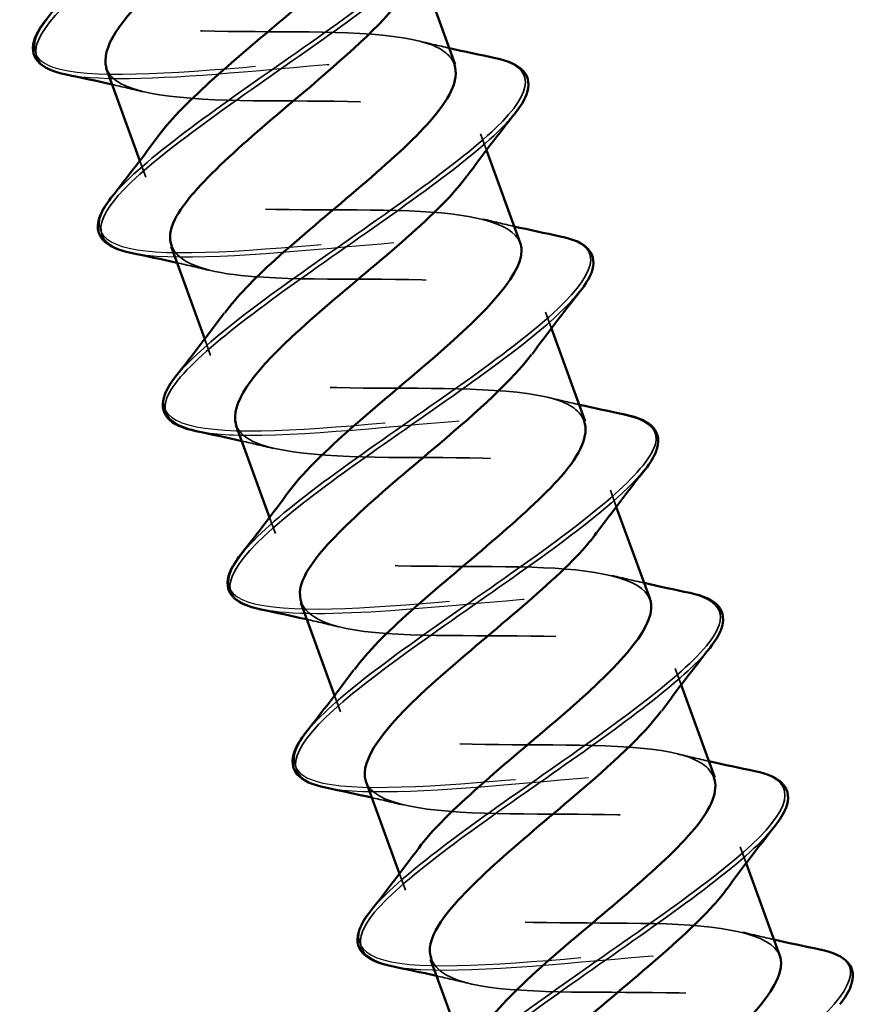
# Model space of a CAD drawing. Units: inches. Extents: x 0.6 to 33.6, y 0.6 to 21.4.
# Drawn here: x 9.3 to 9.6, y 9.5 to 9.9 of the extents above; entities that cross this region are included whole.
import ezdxf

# ---------------------------------------------------------------- set-up
doc = ezdxf.new("R2010")
doc.units = ezdxf.units.IN
doc.header["$LTSCALE"] = 2
doc.header["$MEASUREMENT"] = 0
doc.linetypes.add('DASHED', pattern=[0.2067, 0.1654, -0.0413])
for name, color, linetype, lineweight in [('Hidden (ANSI)', 7, 'DASHED', 35), ('Hidden Narrow (ANSI)', 7, 'DASHED', 25), ('Visible (ANSI)', 7, 'Continuous', 50), ('Visible Narrow (ANSI)', 7, 'Continuous', 35)]:
    doc.layers.add(name, color=color, linetype=linetype, lineweight=lineweight)

msp = doc.modelspace()

# ---------------------------------------------------------------- linework, layer by layer
at = {"layer": 'Hidden (ANSI)', "ltscale": 0.006181}
for p, q in [((9.44334, 9.86369), (9.44559, 9.8575)), ((9.31404, 9.85345), (9.3163, 9.84725)), ((9.46796, 9.79604), (9.47022, 9.78984)), ((9.33867, 9.78579), (9.34092, 9.77959)), ((9.49259, 9.72838), (9.49484, 9.72218)), ((9.36329, 9.71813), (9.36555, 9.71194)), ((9.51721, 9.66072), (9.51947, 9.65452)), ((9.38792, 9.65048), (9.39018, 9.64428)), ((9.54184, 9.59306), (9.54409, 9.58686)), ((9.41255, 9.58282), (9.4148, 9.57662))]:
    msp.add_line(p, q, dxfattribs=at)
at = {"layer": 'Hidden (ANSI)', "ltscale": 0.235222}
for points, knots in [([(9.43344, 9.88989), (9.43228, 9.89333), (9.42902, 9.89601), (9.42351, 9.89788), (9.40906, 9.90276), (9.38, 9.90232), (9.35261, 9.90249), (9.32521, 9.90266), (9.30128, 9.9041), (9.29387, 9.91154), (9.2894, 9.91602), (9.29104, 9.92273), (9.29704, 9.93103)], [-40.317106, -40.317106, -40.317106, -40.317106, -39.841343, -39.841343, -39.841343, -38.593895, -38.593895, -38.593895, -37.346446, -37.346446, -37.346446, -36.594853, -36.594853, -36.594853, -36.594853]), ([(9.48267, 9.75457), (9.48137, 9.75833), (9.47756, 9.76119), (9.47111, 9.76308), (9.45568, 9.76761), (9.42604, 9.76696), (9.39884, 9.7672), (9.37164, 9.76744), (9.34867, 9.76922), (9.34236, 9.77707), (9.3388, 9.78151), (9.34064, 9.78791), (9.3463, 9.79571)], [-46.600291, -46.600291, -46.600291, -46.600291, -46.078587, -46.078587, -46.078587, -44.831138, -44.831138, -44.831138, -43.583689, -43.583689, -43.583689, -42.878038, -42.878038, -42.878038, -42.878038]), ([(9.53191, 9.61924), (9.53046, 9.62333), (9.52606, 9.62635), (9.5186, 9.62825), (9.50221, 9.63242), (9.47205, 9.63159), (9.4451, 9.63192), (9.41814, 9.63225), (9.39617, 9.63439), (9.39098, 9.64264), (9.38823, 9.64701), (9.39023, 9.6531), (9.39556, 9.6604)], [-52.883476, -52.883476, -52.883476, -52.883476, -52.31583, -52.31583, -52.31583, -51.068381, -51.068381, -51.068381, -49.820933, -49.820933, -49.820933, -49.161224, -49.161224, -49.161224, -49.161224]), ([(9.4247, 9.55043), (9.4268, 9.54504), (9.43419, 9.54158), (9.44634, 9.53985), (9.46637, 9.53699), (9.49806, 9.53839), (9.52349, 9.5375), (9.54891, 9.53661), (9.5664, 9.53283), (9.56697, 9.5229), (9.56719, 9.51916), (9.56503, 9.51454), (9.56115, 9.50931)], [52.883476, 52.883476, 52.883476, 52.883476, 53.640291, 53.640291, 53.640291, 54.88774, 54.88774, 54.88774, 56.135188, 56.135188, 56.135188, 56.605729, 56.605729, 56.605729, 56.605729])]:
    msp.add_open_spline(points, degree=3, knots=knots, dxfattribs=at)
at = {"layer": 'Hidden (ANSI)', "ltscale": 0.011634}
for points in [[(9.41958, 9.89901), (9.42354, 9.89804), (9.42752, 9.89711), (9.43151, 9.8962)], [(9.31543, 9.8796), (9.31147, 9.88057), (9.30749, 9.8815), (9.30351, 9.8824)], [(9.44421, 9.83135), (9.44817, 9.83038), (9.45214, 9.82945), (9.45613, 9.82854)], [(9.34005, 9.81194), (9.3361, 9.81291), (9.33212, 9.81384), (9.32813, 9.81474)], [(9.46883, 9.76369), (9.47279, 9.76272), (9.47677, 9.76179), (9.48076, 9.76089)], [(9.36468, 9.74428), (9.36072, 9.74525), (9.35675, 9.74618), (9.35276, 9.74709)], [(9.49346, 9.69603), (9.49742, 9.69506), (9.50139, 9.69413), (9.50538, 9.69323)], [(9.3893, 9.67662), (9.38535, 9.67759), (9.38137, 9.67852), (9.37738, 9.67943)], [(9.51809, 9.62837), (9.52204, 9.62741), (9.52602, 9.62647), (9.53001, 9.62557)], [(9.41393, 9.60897), (9.40997, 9.60993), (9.406, 9.61087), (9.40201, 9.61177)], [(9.54271, 9.56072), (9.54667, 9.55975), (9.55064, 9.55882), (9.55463, 9.55791)], [(9.43855, 9.54131), (9.4346, 9.54228), (9.43062, 9.54321), (9.42663, 9.54411)]]:
    msp.add_open_spline(points, degree=3, dxfattribs=at)
at = {"layer": 'Hidden (ANSI)', "ltscale": 0.235225}
for points, knots in [([(9.30139, 9.88865), (9.30197, 9.88684), (9.30315, 9.88526), (9.30499, 9.88391), (9.31424, 9.87714), (9.33967, 9.87625), (9.36728, 9.87616), (9.39489, 9.87607), (9.42286, 9.87611), (9.4356, 9.8706), (9.44561, 9.86628), (9.44578, 9.85838), (9.43811, 9.84763)], [37.175513, 37.175513, 37.175513, 37.175513, 37.423459, 37.423459, 37.423459, 38.670908, 38.670908, 38.670908, 39.918356, 39.918356, 39.918356, 40.897766, 40.897766, 40.897766, 40.897766]), ([(9.45834, 9.82233), (9.45518, 9.83031), (9.43905, 9.83356), (9.41631, 9.83441), (9.39105, 9.83536), (9.35927, 9.83393), (9.33898, 9.83669), (9.31869, 9.83944), (9.31117, 9.84685), (9.31909, 9.85987), (9.31976, 9.86097), (9.32053, 9.8621), (9.32139, 9.86327)], [-43.458698, -43.458698, -43.458698, -43.458698, -42.336241, -42.336241, -42.336241, -41.088792, -41.088792, -41.088792, -39.841343, -39.841343, -39.841343, -39.736446, -39.736446, -39.736446, -39.736446]), ([(9.39982, 9.61799), (9.40019, 9.61686), (9.40081, 9.61581), (9.40169, 9.61487), (9.40874, 9.60729), (9.43237, 9.60575), (9.45971, 9.60556), (9.48704, 9.60537), (9.5163, 9.60587), (9.53107, 9.60111), (9.54375, 9.59701), (9.54511, 9.5888), (9.53668, 9.57702)], [49.741884, 49.741884, 49.741884, 49.741884, 49.897945, 49.897945, 49.897945, 51.145394, 51.145394, 51.145394, 52.392843, 52.392843, 52.392843, 53.464136, 53.464136, 53.464136, 53.464136])]:
    msp.add_open_spline(points, degree=3, knots=knots, dxfattribs=at)
at = {"layer": 'Hidden (ANSI)', "ltscale": 0.235224}
for points, knots in [([(9.32614, 9.82104), (9.32856, 9.81502), (9.33775, 9.81147), (9.35244, 9.80991), (9.37403, 9.80763), (9.4061, 9.80916), (9.43049, 9.80789), (9.45488, 9.80663), (9.46999, 9.80199), (9.46835, 9.79125), (9.46785, 9.78799), (9.46585, 9.78418), (9.4627, 9.77996)], [40.317106, 40.317106, 40.317106, 40.317106, 41.165805, 41.165805, 41.165805, 42.413253, 42.413253, 42.413253, 43.660702, 43.660702, 43.660702, 44.039358, 44.039358, 44.039358, 44.039358]), ([(9.50762, 9.68702), (9.5044, 9.69535), (9.48685, 9.69846), (9.46275, 9.69919), (9.43702, 9.69997), (9.40551, 9.69864), (9.38604, 9.70169), (9.36657, 9.70475), (9.36036, 9.71263), (9.36927, 9.72602), (9.36969, 9.72665), (9.37015, 9.72729), (9.37063, 9.72795)], [-49.741884, -49.741884, -49.741884, -49.741884, -48.573484, -48.573484, -48.573484, -47.326035, -47.326035, -47.326035, -46.078587, -46.078587, -46.078587, -46.019631, -46.019631, -46.019631, -46.019631])]:
    msp.add_open_spline(points, degree=3, knots=knots, dxfattribs=at)
at = {"layer": 'Hidden (ANSI)', "ltscale": 0.235226}
msp.add_open_spline([(9.3506, 9.75332), (9.35108, 9.75185), (9.35196, 9.75053), (9.35328, 9.74937), (9.36144, 9.7422), (9.38598, 9.74099), (9.41348, 9.74086), (9.44099, 9.74072), (9.46963, 9.74101), (9.48339, 9.73588), (9.4947, 9.73166), (9.49544, 9.72359), (9.48739, 9.71233)], degree=3, knots=[43.458698, 43.458698, 43.458698, 43.458698, 43.660702, 43.660702, 43.660702, 44.908151, 44.908151, 44.908151, 46.155599, 46.155599, 46.155599, 47.180951, 47.180951, 47.180951, 47.180951], dxfattribs=at)
at = {"layer": 'Hidden (ANSI)', "ltscale": 0.235223}
msp.add_open_spline([(9.37543, 9.68573), (9.37768, 9.68003), (9.38595, 9.67651), (9.39935, 9.67486), (9.42017, 9.6723), (9.45209, 9.67378), (9.47702, 9.67271), (9.50195, 9.67164), (9.51826, 9.66744), (9.51772, 9.6571), (9.51754, 9.65358), (9.51544, 9.64936), (9.51192, 9.64463)], degree=3, knots=[46.600291, 46.600291, 46.600291, 46.600291, 47.403048, 47.403048, 47.403048, 48.650497, 48.650497, 48.650497, 49.897945, 49.897945, 49.897945, 50.322544, 50.322544, 50.322544, 50.322544], dxfattribs=at)
at = {"layer": 'Hidden (ANSI)', "ltscale": 0.235221}
msp.add_open_spline([(9.55688, 9.55171), (9.55363, 9.5604), (9.53458, 9.56334), (9.50913, 9.56395), (9.48299, 9.56458), (9.4518, 9.56337), (9.43319, 9.56673), (9.41457, 9.5701), (9.40969, 9.57846), (9.41956, 9.5922), (9.41967, 9.59234), (9.41977, 9.59249), (9.41988, 9.59263)], degree=3, knots=[-56.025069, -56.025069, -56.025069, -56.025069, -54.810727, -54.810727, -54.810727, -53.563278, -53.563278, -53.563278, -52.31583, -52.31583, -52.31583, -52.302816, -52.302816, -52.302816, -52.302816], dxfattribs=at)
at = {"layer": 'Hidden Narrow (ANSI)', "ltscale": 0.265592}
msp.add_open_spline([(9.27874, 9.90709), (9.27196, 9.89831), (9.27225, 9.8921), (9.28109, 9.889), (9.2942, 9.88441), (9.32555, 9.88646), (9.35947, 9.88944), (9.39338, 9.89242), (9.42816, 9.89571), (9.44621, 9.89292), (9.44717, 9.89277), (9.44809, 9.8926), (9.44895, 9.89242)], degree=3, knots=[36.730521, 36.730521, 36.730521, 36.730521, 37.507089, 37.507089, 37.507089, 38.658906, 38.658906, 38.658906, 39.810723, 39.810723, 39.810723, 39.872114, 39.872114, 39.872114, 39.872114], dxfattribs=at)
at = {"layer": 'Hidden Narrow (ANSI)', "ltscale": 0.265573}
msp.add_open_spline([(9.28613, 9.88621), (9.30001, 9.88344), (9.32528, 9.88482), (9.35336, 9.88722), (9.38698, 9.89009), (9.42295, 9.89381), (9.44302, 9.89176), (9.46094, 9.88992), (9.46545, 9.88321), (9.45648, 9.8716)], degree=3, knots=[37.620505, 37.620505, 37.620505, 37.620505, 38.582729, 38.582729, 38.582729, 39.734546, 39.734546, 39.734546, 40.762097, 40.762097, 40.762097, 40.762097], dxfattribs=at)
at = {"layer": 'Hidden Narrow (ANSI)', "ltscale": 0.265576}
msp.add_open_spline([(9.30311, 9.83934), (9.29348, 9.82697), (9.29951, 9.8203), (9.32003, 9.8189), (9.3417, 9.81742), (9.37851, 9.82146), (9.41175, 9.82419), (9.4377, 9.82633), (9.46047, 9.8273), (9.47346, 9.82472)], degree=3, knots=[39.872114, 39.872114, 39.872114, 39.872114, 40.962539, 40.962539, 40.962539, 42.114356, 42.114356, 42.114356, 43.013707, 43.013707, 43.013707, 43.013707], dxfattribs=at)
at = {"layer": 'Hidden Narrow (ANSI)', "ltscale": 0.265587}
msp.add_open_spline([(9.31073, 9.81854), (9.31246, 9.81816), (9.31439, 9.81786), (9.31652, 9.81762), (9.33625, 9.81544), (9.37202, 9.81909), (9.4057, 9.82199), (9.43939, 9.82489), (9.46929, 9.82641), (9.48054, 9.82114), (9.48751, 9.81787), (9.48714, 9.81193), (9.48086, 9.80385)], degree=3, knots=[40.762097, 40.762097, 40.762097, 40.762097, 40.886363, 40.886363, 40.886363, 42.038179, 42.038179, 42.038179, 43.189996, 43.189996, 43.189996, 43.90369, 43.90369, 43.90369, 43.90369], dxfattribs=at)
at = {"layer": 'Hidden Narrow (ANSI)', "ltscale": 0.265562}
msp.add_open_spline([(9.32785, 9.77172), (9.32553, 9.76882), (9.32397, 9.7662), (9.32333, 9.76392), (9.3204, 9.75349), (9.33687, 9.75012), (9.36528, 9.75109), (9.39369, 9.75207), (9.43264, 9.75688), (9.46226, 9.7583), (9.47731, 9.75902), (9.48957, 9.75872), (9.49789, 9.75699)], degree=3, knots=[43.013707, 43.013707, 43.013707, 43.013707, 43.266173, 43.266173, 43.266173, 44.41799, 44.41799, 44.41799, 45.569806, 45.569806, 45.569806, 46.155299, 46.155299, 46.155299, 46.155299], dxfattribs=at)
at = {"layer": 'Hidden Narrow (ANSI)', "ltscale": 0.265543}
msp.add_open_spline([(9.3356, 9.75098), (9.34174, 9.74965), (9.35011, 9.74913), (9.36038, 9.74931), (9.38736, 9.74976), (9.42611, 9.75451), (9.45686, 9.75634), (9.48761, 9.75816), (9.50883, 9.75652), (9.51044, 9.74774), (9.511, 9.7447), (9.5092, 9.74079), (9.50554, 9.73621)], degree=3, knots=[43.90369, 43.90369, 43.90369, 43.90369, 44.341813, 44.341813, 44.341813, 45.49363, 45.49363, 45.49363, 46.645446, 46.645446, 46.645446, 47.045283, 47.045283, 47.045283, 47.045283], dxfattribs=at)
at = {"layer": 'Hidden Narrow (ANSI)', "ltscale": 0.265558}
msp.add_open_spline([(9.35267, 9.70413), (9.34759, 9.69768), (9.34619, 9.69256), (9.34951, 9.68917), (9.35628, 9.68227), (9.38238, 9.68241), (9.41505, 9.68493), (9.44772, 9.68746), (9.48532, 9.69178), (9.50871, 9.69093), (9.51422, 9.69073), (9.51888, 9.69022), (9.52266, 9.68938)], degree=3, knots=[46.155299, 46.155299, 46.155299, 46.155299, 46.721623, 46.721623, 46.721623, 47.87344, 47.87344, 47.87344, 49.025256, 49.025256, 49.025256, 49.296892, 49.296892, 49.296892, 49.296892], dxfattribs=at)
at = {"layer": 'Hidden Narrow (ANSI)', "ltscale": 0.265591}
for points, knots in [([(9.36017, 9.6833), (9.37099, 9.68112), (9.38842, 9.68135), (9.40924, 9.68282), (9.44113, 9.68506), (9.47938, 9.68962), (9.50449, 9.68939), (9.5296, 9.68917), (9.54035, 9.68372), (9.53246, 9.67148), (9.53187, 9.67057), (9.53118, 9.66962), (9.5304, 9.66863)], [47.045283, 47.045283, 47.045283, 47.045283, 47.797263, 47.797263, 47.797263, 48.94908, 48.94908, 48.94908, 50.100897, 50.100897, 50.100897, 50.186875, 50.186875, 50.186875, 50.186875]), ([(9.4016, 9.5687), (9.40122, 9.56822), (9.40086, 9.56774), (9.40053, 9.56728), (9.39138, 9.55459), (9.40058, 9.54857), (9.42472, 9.54799), (9.44885, 9.54741), (9.48675, 9.55184), (9.51911, 9.55426), (9.54146, 9.55592), (9.5604, 9.55635), (9.57188, 9.55405)], [52.438485, 52.438485, 52.438485, 52.438485, 52.480707, 52.480707, 52.480707, 53.632523, 53.632523, 53.632523, 54.78434, 54.78434, 54.78434, 55.580077, 55.580077, 55.580077, 55.580077])]:
    msp.add_open_spline(points, degree=3, knots=knots, dxfattribs=at)
at = {"layer": 'Hidden Narrow (ANSI)', "ltscale": 0.265578}
msp.add_open_spline([(9.37716, 9.63642), (9.36953, 9.62649), (9.37124, 9.61996), (9.38354, 9.61728), (9.39962, 9.61377), (9.43312, 9.6166), (9.46715, 9.61962), (9.49993, 9.62253), (9.53162, 9.62504), (9.54746, 9.62179)], degree=3, knots=[49.296892, 49.296892, 49.296892, 49.296892, 50.177073, 50.177073, 50.177073, 51.32889, 51.32889, 51.32889, 52.438485, 52.438485, 52.438485, 52.438485], dxfattribs=at)
at = {"layer": 'Hidden Narrow (ANSI)', "ltscale": 0.265575}
msp.add_open_spline([(9.38457, 9.61556), (9.39985, 9.61245), (9.42955, 9.6146), (9.46099, 9.61738), (9.49497, 9.62038), (9.52927, 9.6235), (9.54657, 9.62044), (9.56046, 9.61798), (9.5629, 9.61136), (9.5549, 9.60093)], degree=3, knots=[50.186875, 50.186875, 50.186875, 50.186875, 51.252713, 51.252713, 51.252713, 52.40453, 52.40453, 52.40453, 53.328468, 53.328468, 53.328468, 53.328468], dxfattribs=at)
at = {"layer": 'Hidden Narrow (ANSI)', "ltscale": 0.265567}
msp.add_open_spline([(9.40932, 9.54794), (9.41248, 9.54724), (9.41628, 9.54677), (9.4207, 9.54653), (9.44305, 9.5453), (9.48018, 9.54945), (9.51322, 9.55211), (9.54625, 9.55477), (9.57355, 9.55534), (9.58165, 9.54893), (9.58595, 9.54553), (9.58478, 9.54015), (9.57934, 9.53321)], degree=3, knots=[53.328468, 53.328468, 53.328468, 53.328468, 53.556347, 53.556347, 53.556347, 54.708164, 54.708164, 54.708164, 55.85998, 55.85998, 55.85998, 56.470061, 56.470061, 56.470061, 56.470061], dxfattribs=at)
at = {"layer": 'Visible (ANSI)'}
for p, q in [((9.42097, 9.92515), (9.43376, 9.89)), ((9.30125, 9.8886), (9.31404, 9.85345)), ((9.44559, 9.8575), (9.45839, 9.82235)), ((9.32588, 9.82094), (9.33867, 9.78579)), ((9.47022, 9.78984), (9.48301, 9.75469)), ((9.3505, 9.75328), (9.36329, 9.71813)), ((9.49484, 9.72218), (9.50764, 9.68703)), ((9.37513, 9.68563), (9.38792, 9.65048)), ((9.51947, 9.65452), (9.53226, 9.61937)), ((9.39975, 9.61797), (9.41255, 9.58282)), ((9.54409, 9.58686), (9.55689, 9.55172)), ((9.42438, 9.55031), (9.43717, 9.51516))]:
    msp.add_line(p, q, dxfattribs=at)
for points, knots in [([(9.38882, 9.98293), (9.38635, 9.97948), (9.3831, 9.97574), (9.37912, 9.97174), (9.36333, 9.95585), (9.33767, 9.93637), (9.32039, 9.91994), (9.30654, 9.90678), (9.29906, 9.89593), (9.30139, 9.88865)], [34.61458, 34.61458, 34.61458, 34.61458, 34.928562, 34.928562, 34.928562, 36.17601, 36.17601, 36.17601, 37.175513, 37.175513, 37.175513, 37.175513]), ([(9.32139, 9.86327), (9.3308, 9.87598), (9.35132, 9.89274), (9.37044, 9.90899), (9.39132, 9.92673), (9.40872, 9.9432), (9.40962, 9.95367), (9.40974, 9.9551), (9.40955, 9.95642), (9.40906, 9.95764)], [-39.736446, -39.736446, -39.736446, -39.736446, -38.593895, -38.593895, -38.593895, -37.346446, -37.346446, -37.346446, -37.175513, -37.175513, -37.175513, -37.175513]), ([(9.41349, 9.91529), (9.40588, 9.90508), (9.39159, 9.89245), (9.37613, 9.87938), (9.35503, 9.86156), (9.33358, 9.84361), (9.32736, 9.83121), (9.32537, 9.82724), (9.32501, 9.82387), (9.32614, 9.82104)], [37.756173, 37.756173, 37.756173, 37.756173, 38.670908, 38.670908, 38.670908, 39.918356, 39.918356, 39.918356, 40.317106, 40.317106, 40.317106, 40.317106]), ([(9.28605, 9.88618), (9.28103, 9.88723), (9.27735, 9.88883), (9.27329, 9.89354), (9.27299, 9.89666), (9.27508, 9.90217), (9.27651, 9.90449), (9.27847, 9.90699)], [0, 0, 0, 0, 0.0781017, 0.0781017, 0.1536914, 0.1536914, 0.2021555, 0.2021555, 0.2021555, 0.2021555]), ([(9.44896, 9.89242), (9.45398, 9.89138), (9.45767, 9.88978), (9.46172, 9.88506), (9.46202, 9.88194), (9.45993, 9.87643), (9.45851, 9.87411), (9.45654, 9.87161)], [0, 0, 0, 0, 0.0781017, 0.0781017, 0.1536914, 0.1536914, 0.2021555, 0.2021555, 0.2021555, 0.2021555]), ([(9.3463, 9.79571), (9.35065, 9.8017), (9.35726, 9.80851), (9.3654, 9.81588), (9.38415, 9.83284), (9.4094, 9.85218), (9.42317, 9.86733), (9.43169, 9.8767), (9.43533, 9.8843), (9.43344, 9.88989)], [-42.878038, -42.878038, -42.878038, -42.878038, -42.336241, -42.336241, -42.336241, -41.088792, -41.088792, -41.088792, -40.317106, -40.317106, -40.317106, -40.317106]), ([(9.43811, 9.84763), (9.436, 9.84468), (9.43332, 9.84153), (9.43008, 9.83817), (9.41501, 9.82254), (9.38945, 9.8031), (9.37158, 9.78645), (9.35661, 9.7725), (9.34815, 9.76093), (9.3506, 9.75332)], [40.897766, 40.897766, 40.897766, 40.897766, 41.165805, 41.165805, 41.165805, 42.413253, 42.413253, 42.413253, 43.458698, 43.458698, 43.458698, 43.458698]), ([(9.31067, 9.81852), (9.30566, 9.81957), (9.30197, 9.82117), (9.29792, 9.82588), (9.29762, 9.829), (9.2997, 9.83451), (9.30113, 9.83683), (9.3031, 9.83933)], [0, 0, 0, 0, 0.0781017, 0.0781017, 0.1536914, 0.1536914, 0.2021555, 0.2021555, 0.2021555, 0.2021555]), ([(9.47359, 9.82476), (9.4786, 9.82372), (9.48229, 9.82212), (9.48634, 9.8174), (9.48665, 9.81428), (9.48456, 9.80878), (9.48313, 9.80645), (9.48116, 9.80396)], [0, 0, 0, 0, 0.0781017, 0.0781017, 0.1536914, 0.1536914, 0.2021555, 0.2021555, 0.2021555, 0.2021555]), ([(9.37063, 9.72795), (9.38036, 9.74115), (9.40228, 9.75879), (9.42199, 9.77563), (9.44267, 9.7933), (9.45912, 9.80943), (9.45891, 9.81949), (9.45889, 9.8205), (9.4587, 9.82144), (9.45834, 9.82233)], [-46.019631, -46.019631, -46.019631, -46.019631, -44.831138, -44.831138, -44.831138, -43.583689, -43.583689, -43.583689, -43.458698, -43.458698, -43.458698, -43.458698]), ([(9.4627, 9.77996), (9.4555, 9.77027), (9.44232, 9.75841), (9.4277, 9.74603), (9.40672, 9.72825), (9.3846, 9.71006), (9.37735, 9.69728), (9.37477, 9.69273), (9.37418, 9.68889), (9.37543, 9.68573)], [44.039358, 44.039358, 44.039358, 44.039358, 44.908151, 44.908151, 44.908151, 46.155599, 46.155599, 46.155599, 46.600291, 46.600291, 46.600291, 46.600291]), ([(9.3353, 9.75087), (9.33028, 9.75191), (9.3266, 9.75351), (9.32254, 9.75823), (9.32224, 9.76135), (9.32433, 9.76685), (9.32576, 9.76918), (9.32772, 9.77167)], [0, 0, 0, 0, 0.0781017, 0.0781017, 0.1536914, 0.1536914, 0.2021555, 0.2021555, 0.2021555, 0.2021555]), ([(9.49822, 9.75711), (9.50323, 9.75606), (9.50692, 9.75446), (9.51097, 9.74975), (9.51127, 9.74663), (9.50918, 9.74112), (9.50776, 9.7388), (9.50579, 9.7363)], [0, 0, 0, 0, 0.0781017, 0.0781017, 0.1536914, 0.1536914, 0.2021555, 0.2021555, 0.2021555, 0.2021555]), ([(9.39556, 9.6604), (9.4003, 9.6669), (9.4077, 9.67437), (9.41675, 9.68245), (9.43596, 9.69958), (9.46095, 9.71882), (9.4739, 9.73367), (9.48143, 9.74231), (9.48448, 9.74932), (9.48267, 9.75457)], [-49.161224, -49.161224, -49.161224, -49.161224, -48.573484, -48.573484, -48.573484, -47.326035, -47.326035, -47.326035, -46.600291, -46.600291, -46.600291, -46.600291]), ([(9.48739, 9.71233), (9.48565, 9.70989), (9.4835, 9.7073), (9.48095, 9.70456), (9.46665, 9.68922), (9.44125, 9.66983), (9.42284, 9.65299), (9.40673, 9.63825), (9.39722, 9.62592), (9.39982, 9.61799)], [47.180951, 47.180951, 47.180951, 47.180951, 47.403048, 47.403048, 47.403048, 48.650497, 48.650497, 48.650497, 49.741884, 49.741884, 49.741884, 49.741884]), ([(9.35992, 9.68321), (9.35491, 9.68425), (9.35122, 9.68585), (9.34717, 9.69057), (9.34687, 9.69369), (9.34895, 9.6992), (9.35038, 9.70152), (9.35235, 9.70402)], [0, 0, 0, 0, 0.0781017, 0.0781017, 0.1536914, 0.1536914, 0.2021555, 0.2021555, 0.2021555, 0.2021555]), ([(9.52284, 9.68945), (9.52786, 9.6884), (9.53154, 9.6868), (9.53559, 9.68209), (9.5359, 9.67897), (9.53381, 9.67346), (9.53238, 9.67114), (9.53041, 9.66864)], [0, 0, 0, 0, 0.0781017, 0.0781017, 0.1536914, 0.1536914, 0.2021555, 0.2021555, 0.2021555, 0.2021555]), ([(9.41988, 9.59263), (9.42993, 9.60632), (9.45329, 9.62486), (9.47351, 9.64226), (9.49395, 9.65984), (9.5094, 9.67561), (9.50807, 9.68526), (9.50799, 9.68587), (9.50784, 9.68646), (9.50762, 9.68702)], [-52.302816, -52.302816, -52.302816, -52.302816, -51.068381, -51.068381, -51.068381, -49.820933, -49.820933, -49.820933, -49.741884, -49.741884, -49.741884, -49.741884]), ([(9.51192, 9.64463), (9.50511, 9.63546), (9.493, 9.62436), (9.47926, 9.61268), (9.45844, 9.59496), (9.43571, 9.57654), (9.42746, 9.5634), (9.42422, 9.55823), (9.42335, 9.55392), (9.4247, 9.55043)], [50.322544, 50.322544, 50.322544, 50.322544, 51.145394, 51.145394, 51.145394, 52.392843, 52.392843, 52.392843, 52.883476, 52.883476, 52.883476, 52.883476]), ([(9.38455, 9.61555), (9.37953, 9.61659), (9.37585, 9.6182), (9.37179, 9.62291), (9.37149, 9.62603), (9.37358, 9.63154), (9.37501, 9.63386), (9.37697, 9.63636)], [0, 0, 0, 0, 0.0781017, 0.0781017, 0.1536914, 0.1536914, 0.2021555, 0.2021555, 0.2021555, 0.2021555]), ([(9.4448, 9.52508), (9.44995, 9.53211), (9.45817, 9.54025), (9.46814, 9.54903), (9.48777, 9.56632), (9.51244, 9.58544), (9.52454, 9.59998), (9.53113, 9.60791), (9.53364, 9.61435), (9.53191, 9.61924)], [-55.444409, -55.444409, -55.444409, -55.444409, -54.810727, -54.810727, -54.810727, -53.563278, -53.563278, -53.563278, -52.883476, -52.883476, -52.883476, -52.883476]), ([(9.54747, 9.62179), (9.55248, 9.62075), (9.55617, 9.61914), (9.56022, 9.61443), (9.56052, 9.61131), (9.55843, 9.6058), (9.55701, 9.60348), (9.55504, 9.60098)], [0, 0, 0, 0, 0.0781017, 0.0781017, 0.1536914, 0.1536914, 0.2021555, 0.2021555, 0.2021555, 0.2021555]), ([(9.53668, 9.57702), (9.5353, 9.57509), (9.53365, 9.57305), (9.53174, 9.57093), (9.51823, 9.55587), (9.49305, 9.53656), (9.47415, 9.51954), (9.45692, 9.50402), (9.44628, 9.49091), (9.44904, 9.48266)], [53.464136, 53.464136, 53.464136, 53.464136, 53.640291, 53.640291, 53.640291, 54.88774, 54.88774, 54.88774, 56.025069, 56.025069, 56.025069, 56.025069]), ([(9.40917, 9.54789), (9.40416, 9.54894), (9.40047, 9.55054), (9.39642, 9.55525), (9.39612, 9.55837), (9.39821, 9.56388), (9.39963, 9.5662), (9.4016, 9.5687)], [0, 0, 0, 0, 0.0781017, 0.0781017, 0.1536914, 0.1536914, 0.2021555, 0.2021555, 0.2021555, 0.2021555]), ([(9.46913, 9.45732), (9.4694, 9.45768), (9.46967, 9.45805), (9.46996, 9.45842), (9.48076, 9.47249), (9.50486, 9.49141), (9.525, 9.50888), (9.54514, 9.52635), (9.55957, 9.54174), (9.55712, 9.55099), (9.55705, 9.55124), (9.55697, 9.55148), (9.55688, 9.55171)], [-58.586002, -58.586002, -58.586002, -58.586002, -58.553073, -58.553073, -58.553073, -57.305624, -57.305624, -57.305624, -56.058176, -56.058176, -56.058176, -56.025069, -56.025069, -56.025069, -56.025069]), ([(9.57209, 9.55413), (9.57711, 9.55309), (9.58079, 9.55149), (9.58485, 9.54677), (9.58515, 9.54365), (9.58306, 9.53815), (9.58163, 9.53582), (9.57967, 9.53333)], [0, 0, 0, 0, 0.0781017, 0.0781017, 0.1536914, 0.1536914, 0.2021555, 0.2021555, 0.2021555, 0.2021555])]:
    msp.add_open_spline(points, degree=3, knots=knots, dxfattribs=at)
for points in [[(9.27847, 9.90699), (9.2847, 9.91489), (9.29084, 9.92285), (9.29675, 9.93092)], [(9.43151, 9.8962), (9.4373, 9.89489), (9.44313, 9.89364), (9.44896, 9.89242)], [(9.30351, 9.8824), (9.29771, 9.88371), (9.29188, 9.88497), (9.28605, 9.88618)], [(9.45654, 9.87161), (9.45031, 9.86371), (9.44417, 9.85575), (9.43826, 9.84768)], [(9.3031, 9.83933), (9.30932, 9.84723), (9.31546, 9.8552), (9.32137, 9.86326)], [(9.45613, 9.82854), (9.46193, 9.82723), (9.46776, 9.82598), (9.47359, 9.82476)], [(9.32813, 9.81474), (9.32233, 9.81606), (9.31651, 9.81731), (9.31067, 9.81852)], [(9.48116, 9.80396), (9.47494, 9.79606), (9.4688, 9.78809), (9.46289, 9.78003)], [(9.32772, 9.77167), (9.33395, 9.77957), (9.34009, 9.78754), (9.346, 9.7956)], [(9.48076, 9.76089), (9.48656, 9.75957), (9.49238, 9.75832), (9.49822, 9.75711)], [(9.35276, 9.74709), (9.34696, 9.7484), (9.34113, 9.74965), (9.3353, 9.75087)], [(9.50579, 9.7363), (9.49956, 9.7284), (9.49342, 9.72043), (9.48751, 9.71237)], [(9.35235, 9.70402), (9.35857, 9.71192), (9.36471, 9.71988), (9.37062, 9.72795)], [(9.50538, 9.69323), (9.51118, 9.69192), (9.51701, 9.69066), (9.52284, 9.68945)], [(9.37738, 9.67943), (9.37158, 9.68074), (9.36576, 9.68199), (9.35992, 9.68321)], [(9.53041, 9.66864), (9.52419, 9.66074), (9.51805, 9.65278), (9.51214, 9.64471)], [(9.37697, 9.63636), (9.3832, 9.64426), (9.38934, 9.65222), (9.39525, 9.66029)], [(9.53001, 9.62557), (9.53581, 9.62426), (9.54163, 9.62301), (9.54747, 9.62179)], [(9.40201, 9.61177), (9.39621, 9.61308), (9.39038, 9.61433), (9.38455, 9.61555)], [(9.55504, 9.60098), (9.54882, 9.59308), (9.54268, 9.58512), (9.53676, 9.57705)], [(9.4016, 9.5687), (9.40782, 9.5766), (9.41396, 9.58457), (9.41988, 9.59263)], [(9.55463, 9.55791), (9.56043, 9.5566), (9.56626, 9.55535), (9.57209, 9.55413)], [(9.42663, 9.54411), (9.42083, 9.54543), (9.41501, 9.54668), (9.40917, 9.54789)]]:
    msp.add_open_spline(points, degree=3, dxfattribs=at)
at = {"layer": 'Visible Narrow (ANSI)'}
for points, knots in [([(9.40698, 10.00682), (9.40111, 9.99941), (9.39038, 9.99024), (9.37657, 9.97994), (9.35202, 9.96164), (9.31923, 9.94034), (9.29801, 9.92325), (9.27679, 9.90616), (9.26847, 9.89377), (9.27931, 9.88835), (9.2811, 9.88746), (9.28339, 9.88676), (9.28613, 9.88621)], [34.478912, 34.478912, 34.478912, 34.478912, 35.127279, 35.127279, 35.127279, 36.279096, 36.279096, 36.279096, 37.430913, 37.430913, 37.430913, 37.620505, 37.620505, 37.620505, 37.620505]), ([(9.42407, 9.95998), (9.43491, 9.95761), (9.43867, 9.95267), (9.43389, 9.94462), (9.4268, 9.93267), (9.40147, 9.91409), (9.37358, 9.89457), (9.34568, 9.87505), (9.31693, 9.85523), (9.30489, 9.84148), (9.30425, 9.84075), (9.30366, 9.84003), (9.30311, 9.83934)], [36.730521, 36.730521, 36.730521, 36.730521, 37.507089, 37.507089, 37.507089, 38.658906, 38.658906, 38.658906, 39.810723, 39.810723, 39.810723, 39.872114, 39.872114, 39.872114, 39.872114]), ([(9.43183, 9.93924), (9.42298, 9.9282), (9.40274, 9.91301), (9.37968, 9.89679), (9.35208, 9.87738), (9.32213, 9.85712), (9.30808, 9.84264), (9.29553, 9.82972), (9.29639, 9.82168), (9.31073, 9.81854)], [37.620505, 37.620505, 37.620505, 37.620505, 38.582729, 38.582729, 38.582729, 39.734546, 39.734546, 39.734546, 40.762097, 40.762097, 40.762097, 40.762097]), ([(9.44895, 9.89242), (9.46428, 9.88913), (9.46394, 9.88014), (9.44913, 9.86589), (9.43347, 9.85083), (9.40269, 9.83026), (9.37547, 9.81098), (9.35421, 9.79594), (9.33614, 9.78205), (9.32785, 9.77172)], [39.872114, 39.872114, 39.872114, 39.872114, 40.962539, 40.962539, 40.962539, 42.114356, 42.114356, 42.114356, 43.013707, 43.013707, 43.013707, 43.013707]), ([(9.45648, 9.8716), (9.4554, 9.87019), (9.45412, 9.86871), (9.45264, 9.86716), (9.43893, 9.85281), (9.40917, 9.83262), (9.38151, 9.81318), (9.35385, 9.79375), (9.32996, 9.77569), (9.32473, 9.76443), (9.32149, 9.75745), (9.32559, 9.75314), (9.3356, 9.75098)], [40.762097, 40.762097, 40.762097, 40.762097, 40.886363, 40.886363, 40.886363, 42.038179, 42.038179, 42.038179, 43.189996, 43.189996, 43.189996, 43.90369, 43.90369, 43.90369, 43.90369]), ([(9.47346, 9.82472), (9.47711, 9.82399), (9.47998, 9.82299), (9.48195, 9.82165), (9.49089, 9.81554), (9.48044, 9.80237), (9.45805, 9.78486), (9.43566, 9.76735), (9.40272, 9.74599), (9.37913, 9.72804), (9.36713, 9.71892), (9.35793, 9.71081), (9.35267, 9.70413)], [43.013707, 43.013707, 43.013707, 43.013707, 43.266173, 43.266173, 43.266173, 44.41799, 44.41799, 44.41799, 45.569806, 45.569806, 45.569806, 46.155299, 46.155299, 46.155299, 46.155299]), ([(9.48086, 9.80385), (9.47701, 9.79888), (9.47093, 9.79311), (9.46295, 9.78664), (9.44199, 9.76965), (9.40925, 9.74837), (9.38452, 9.73), (9.35979, 9.71164), (9.34459, 9.69674), (9.349, 9.68898), (9.35053, 9.68629), (9.35442, 9.68445), (9.36017, 9.6833)], [43.90369, 43.90369, 43.90369, 43.90369, 44.341813, 44.341813, 44.341813, 45.49363, 45.49363, 45.49363, 46.645446, 46.645446, 46.645446, 47.045283, 47.045283, 47.045283, 47.045283]), ([(9.49789, 9.75699), (9.50594, 9.75531), (9.5103, 9.7523), (9.50993, 9.74756), (9.50918, 9.73792), (9.4891, 9.72125), (9.46245, 9.70218), (9.4358, 9.68312), (9.40422, 9.66226), (9.38685, 9.64658), (9.38276, 9.64288), (9.37951, 9.63949), (9.37716, 9.63642)], [46.155299, 46.155299, 46.155299, 46.155299, 46.721623, 46.721623, 46.721623, 47.87344, 47.87344, 47.87344, 49.025256, 49.025256, 49.025256, 49.296892, 49.296892, 49.296892, 49.296892]), ([(9.50554, 9.73621), (9.49865, 9.72759), (9.48515, 9.71656), (9.46826, 9.7043), (9.44239, 9.68552), (9.41016, 9.66442), (9.39107, 9.64811), (9.37198, 9.6318), (9.36725, 9.62071), (9.38116, 9.61641), (9.38219, 9.61609), (9.38333, 9.61581), (9.38457, 9.61556)], [47.045283, 47.045283, 47.045283, 47.045283, 47.797263, 47.797263, 47.797263, 48.94908, 48.94908, 48.94908, 50.100897, 50.100897, 50.100897, 50.186875, 50.186875, 50.186875, 50.186875]), ([(9.52266, 9.68938), (9.53488, 9.68668), (9.53777, 9.68057), (9.53008, 9.67062), (9.52001, 9.65759), (9.49254, 9.63822), (9.46453, 9.61866), (9.43754, 9.59982), (9.41165, 9.58138), (9.4016, 9.5687)], [49.296892, 49.296892, 49.296892, 49.296892, 50.177073, 50.177073, 50.177073, 51.32889, 51.32889, 51.32889, 52.438485, 52.438485, 52.438485, 52.438485]), ([(9.5304, 9.66863), (9.52068, 9.65643), (9.49655, 9.63899), (9.47068, 9.6209), (9.44272, 9.60136), (9.41444, 9.58171), (9.40315, 9.56824), (9.3941, 9.55743), (9.39649, 9.55079), (9.40932, 9.54794)], [50.186875, 50.186875, 50.186875, 50.186875, 51.252713, 51.252713, 51.252713, 52.40453, 52.40453, 52.40453, 53.328468, 53.328468, 53.328468, 53.328468]), ([(9.54746, 9.62179), (9.54806, 9.62167), (9.54864, 9.62153), (9.5492, 9.62139), (9.56437, 9.61755), (9.56118, 9.60703), (9.54307, 9.59107), (9.52495, 9.57511), (9.49307, 9.55414), (9.46673, 9.53519), (9.44854, 9.5221), (9.43376, 9.51025), (9.42644, 9.50112)], [52.438485, 52.438485, 52.438485, 52.438485, 52.480707, 52.480707, 52.480707, 53.632523, 53.632523, 53.632523, 54.78434, 54.78434, 54.78434, 55.580077, 55.580077, 55.580077, 55.580077]), ([(9.5549, 9.60093), (9.55292, 9.59836), (9.55031, 9.59556), (9.54708, 9.59253), (9.53076, 9.57722), (9.49965, 9.55654), (9.47263, 9.53734), (9.44561, 9.51814), (9.42434, 9.50103), (9.42225, 9.49091), (9.42114, 9.48555), (9.42549, 9.48217), (9.43413, 9.48035)], [53.328468, 53.328468, 53.328468, 53.328468, 53.556347, 53.556347, 53.556347, 54.708164, 54.708164, 54.708164, 55.85998, 55.85998, 55.85998, 56.470061, 56.470061, 56.470061, 56.470061]), ([(9.57188, 9.55405), (9.57701, 9.55303), (9.58065, 9.55146), (9.58243, 9.54921), (9.5882, 9.54195), (9.57437, 9.52755), (9.55028, 9.50942), (9.52618, 9.49128), (9.4933, 9.46995), (9.4715, 9.45265), (9.46238, 9.44541), (9.45543, 9.43897), (9.45117, 9.4335)], [55.580077, 55.580077, 55.580077, 55.580077, 55.936157, 55.936157, 55.936157, 57.087974, 57.087974, 57.087974, 58.23979, 58.23979, 58.23979, 58.72167, 58.72167, 58.72167, 58.72167])]:
    msp.add_open_spline(points, degree=3, knots=knots, dxfattribs=at)

doc.saveas('drawing.dxf')
